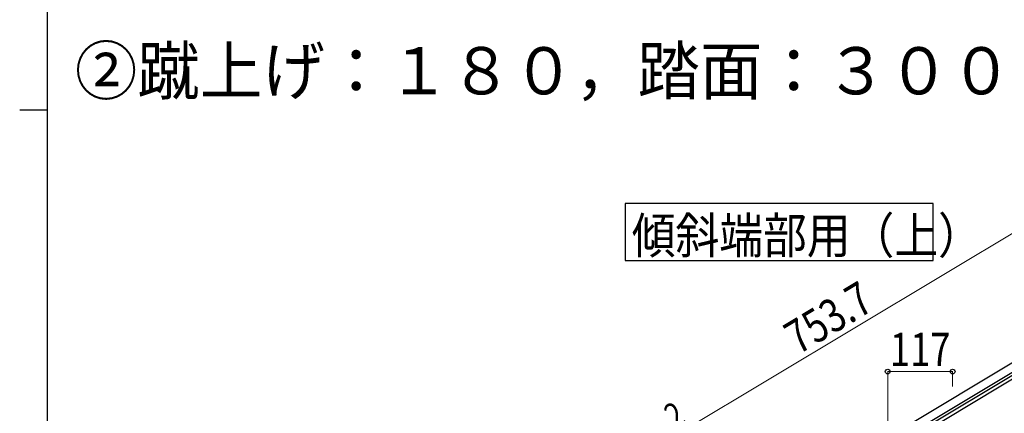
# Model space of a CAD drawing. Units: millimetres. Extents: x 250 to 8280, y 75 to 5795.
# Drawn here: x 250 to 2023, y 2549 to 3257 of the extents above; entities that cross this region are included whole.
import ezdxf

# ---------------------------------------------------------------- set-up
doc = ezdxf.new("R2010")
doc.units = ezdxf.units.MM
for name, color, linetype, lineweight in [('USER1', 3, 'Continuous', 13), ('YKK_A1', 4, 'Continuous', 30), ('YKK_D', 6, 'Continuous', 13), ('YKK_ZWAK', 7, 'Continuous', 30)]:
    doc.layers.add(name, color=color, linetype=linetype, lineweight=lineweight)
doc.styles.add('text-b', font='extslim2.shx', dxfattribs={"width": 0.8, "bigfont": 'extfont2.shx'})

msp = doc.modelspace()

# ---------------------------------------------------------------- linework, layer by layer
at = {"layer": 'YKK_A1', "linetype": 'Continuous', "ltscale": 0.5}
for p, q in [((2194.3, 2733.9), (1547.9, 2346.2)), ((2202, 2721.1), (1555.6, 2333.3)), ((1599.7, 2355.1), (2114, 2663.6)), ((1602.8, 2350), (2117.1, 2658.5))]:
    msp.add_line(p, q, dxfattribs=at)
at = {"layer": 'YKK_A1', "linetype": 'Continuous'}
msp.add_lwpolyline([(1340, 2926.2), (1340, 2823.7), (1894.5, 2823.7), (1894.5, 2926.2), (1340, 2926.2)], dxfattribs=at)
at = {"layer": 'YKK_D'}
for p, q in [((2091.4, 2905.5), (1445, 2517.7)), ((1812.8, 2526.9), (1812.8, 2624.8)), ((1812.8, 2623.8), (1929.8, 2623.8)), ((1929.8, 2597.1), (1929.8, 2624.8))]:
    msp.add_line(p, q, dxfattribs=at)
at = {"layer": 'YKK_D', "linetype": 'ByBlock', "lineweight": -2}
for centre in [(1812.8, 2623.8), (1929.8, 2623.8)]:
    msp.add_circle(centre, 4.25, dxfattribs=at)
at = {"layer": 'YKK_ZWAK'}
for p, q in [((300, 445), (300, 5745)), ((250, 3095), (300, 3095))]:
    msp.add_line(p, q, dxfattribs=at)

# ---------------------------------------------------------------- texts
at = {"layer": 'USER1', "style": 'text-b', "width": 0.970588}
msp.add_text('②蹴上げ：１８０，踏面：３００', height=85, dxfattribs=at).set_placement((349.3, 3123))
at = {"layer": 'YKK_A1', "style": 'text-b', "width": 0.89291}
msp.add_text('傾斜端部用（上）', height=64.68, dxfattribs=at).set_placement((1352, 2836.6))
at = {"layer": 'YKK_D', "style": 'text-b', "width": 0.8}
for s, height, rotation, p in [('753.7', 60, 30.96, (1651.4, 2653.2)), ('2', 45, 30.9585, (1428.8, 2519.6))]:
    msp.add_text(s, height=height, rotation=rotation, dxfattribs=at).set_placement(p)
msp.add_text('117', height=60, dxfattribs=at).set_placement((1816.9, 2633.8))

doc.saveas('drawing.dxf')
